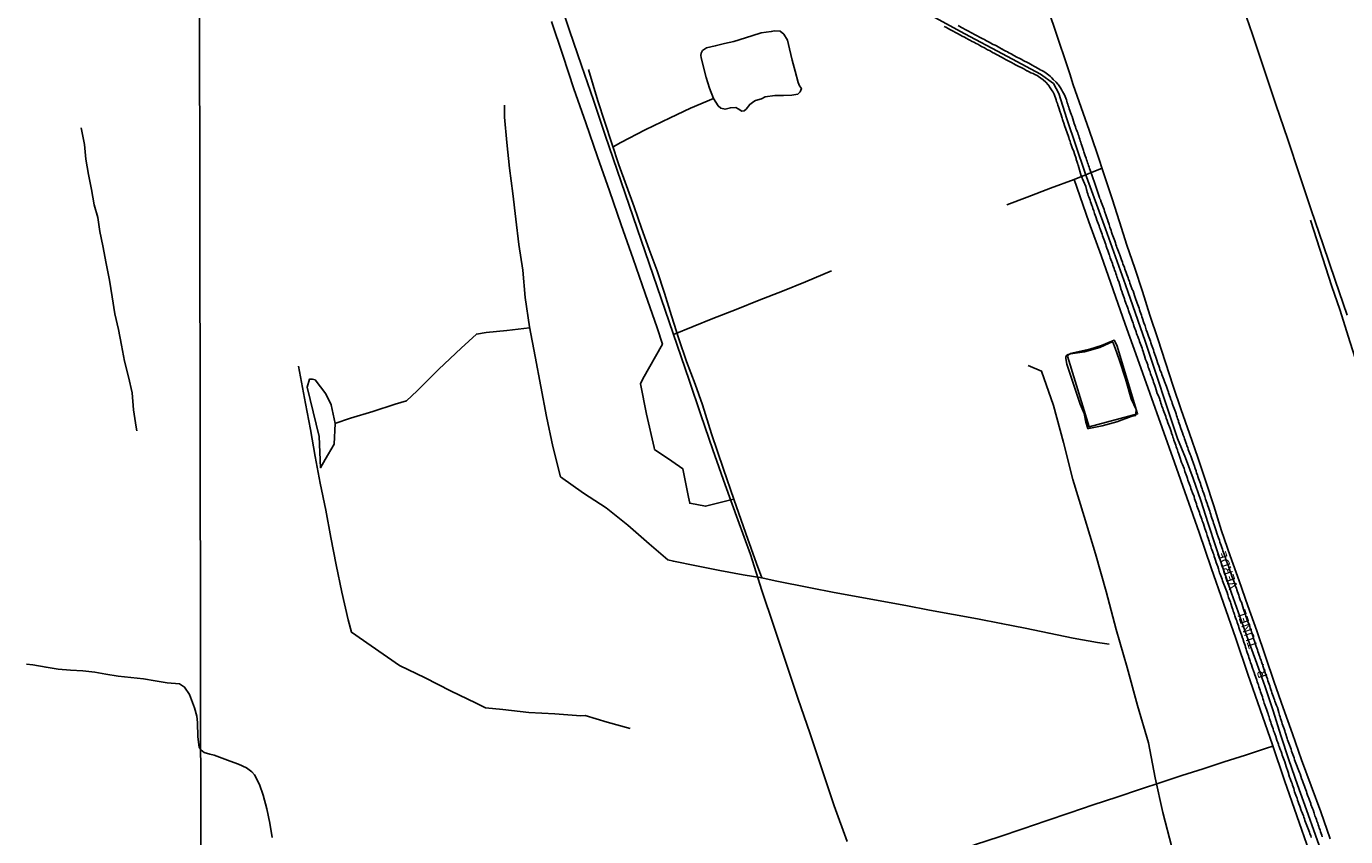
# Model space of a CAD drawing. Extents: x 180731 to 183148, y 1657648 to 1663197.
# Drawn here: x 181653 to 182009, y 1660025 to 1660244 of the extents above; entities that cross this region are included whole.
import ezdxf

# ---------------------------------------------------------------- set-up
doc = ezdxf.new("R2010")
doc.units = 0
doc.header["$MEASUREMENT"] = 0
doc.layers.get('0').update_dxf_attribs({"linetype": 'CONTINUOUS'})
for name, color, linetype in [('V-BANHADO', 102, 'CONTINUOUS'), ('V-EDIFICACAO', 2, 'CONTINUOUS'), ('V-EIXO_DE_LOGRADOURO', 3, 'CONTINUOUS'), ('V-LAGOA', 5, 'CONTINUOUS'), ('V-LOTE', 1, 'CONTINUOUS'), ('V-NOME_DOS_LOGRADOUROS', 7, 'CONTINUOUS'), ('V-QUADRA', 2, 'CONTINUOUS'), ('V-TESTADA', 5, 'CONTINUOUS'), ('V-VALETA', 6, 'CONTINUOUS'), ('X-LIMITE_1000', 7, 'CONTINUOUS')]:
    doc.layers.add(name, color=color, linetype=linetype)

# ---------------------------------------------------------------- blocks, each defined once
blk = doc.blocks.new('872QIIIP_img_geo')
at = {"layer": 'V-BANHADO'}
blk.add_lwpolyline([(181730.58, 1660148.62), (181733.46, 1660144.82), (181734.93, 1660141.82), (181735.98, 1660136.83), (181735.72, 1660131.27), (181733.3, 1660127.07), (181732.01, 1660124.89), (181731.63, 1660133.29), (181730, 1660139.95), (181728.37, 1660146.61), (181729.01, 1660148.76), (181729.81, 1660148.76), (181730.58, 1660148.62)], close=True, dxfattribs=at)
at = {"layer": 'V-EDIFICACAO'}
blk.add_lwpolyline([(181933.76, 1660154.99), (181939.65, 1660135.9), (181952.69, 1660139.43), (181947.06, 1660157.93), (181946.38, 1660159.28), (181942.93, 1660157.85), (181939.82, 1660156.92), (181934.52, 1660155.75)], close=True, dxfattribs=at)
at = {"layer": 'V-EIXO_DE_LOGRADOURO'}
blk.add_lwpolyline([(181895.91, 1660247.53), (181906.07, 1660242.06), (181916.23, 1660236.59), (181926.46, 1660231.12), (181929.95, 1660228.59), (181931.46, 1660225.94), (181933.59, 1660219.11), (181938.52, 1660204.38), (181943.98, 1660189.36), (181949.44, 1660174.26), (181954.75, 1660159.09), (181963.5, 1660132.78), (181965.66, 1660127.59), (181967.74, 1660121.96), (181969.75, 1660116.07), (181971.72, 1660109.81), (181973.8, 1660103.55), (181975.88, 1660097.29), (181978.08, 1660091), (181980.32, 1660084.71), (181982.59, 1660078.42), (181984.86, 1660072.05), (181987.13, 1660065.68), (181989.33, 1660059.2), (181991.41, 1660052.61), (181993.49, 1660045.99), (181995.84, 1660039.29), (181998.27, 1660032.52), (182000.73, 1660025.68), (182003.19, 1660018.84)], dxfattribs=at)
at = {"layer": 'V-LAGOA'}
for points in [[(181849.51, 1660224.05), (181851.13, 1660224.5), (181852.12, 1660224.99), (181854.73, 1660225.41), (181857.02, 1660225.42), (181859.28, 1660225.45), (181860.9, 1660225.77), (181861.54, 1660226.39), (181861.88, 1660227.27), (181861.41, 1660227.99), (181861.03, 1660228.86), (181860.22, 1660231.93), (181859.43, 1660234.96), (181858.64, 1660237.97), (181858.11, 1660240.34), (181857.11, 1660241.97), (181856.14, 1660242.73), (181854.67, 1660242.84), (181853.75, 1660242.62), (181851.02, 1660242.28), (181848.52, 1660241.52), (181843.65, 1660239.98), (181841.13, 1660239.39), (181838.63, 1660238.76), (181836.24, 1660238.29), (181835.15, 1660237.51), (181834.79, 1660236.85), (181834.74, 1660236.21), (181834.85, 1660235.61), (181835.41, 1660233.03), (181836.14, 1660230.2), (181837.04, 1660227.37), (181838.15, 1660224.54), (181839.43, 1660222.58), (181840.16, 1660221.96), (181841.29, 1660221.66), (181842.72, 1660222.09), (181844.19, 1660222.16), (181844.84, 1660221.81), (181845.76, 1660221.16), (181846.46, 1660221.24), (181847, 1660221.72), (181847.96, 1660222.97), (181849.03, 1660223.78), (181849.52, 1660224.05), (181849.51, 1660224.05)], [(181945.97, 1660158.8), (181946.6, 1660157.15), (181947.15, 1660155.59), (181947.74, 1660154.08), (181949.43, 1660148.91), (181950.91, 1660143.5), (181952.26, 1660140.58), (181952.22, 1660139.56), (181952.13, 1660138.95), (181950.91, 1660138.74), (181947.07, 1660137.29), (181943.15, 1660136.17), (181939.48, 1660135.46), (181939.23, 1660135.44), (181938.68, 1660137.2), (181938.3, 1660139.48), (181937.2, 1660142.02), (181935.22, 1660147.96), (181933.58, 1660152.84), (181933.33, 1660154.37), (181933.33, 1660154.82), (181933.5, 1660155.15), (181933.71, 1660155.35), (181934.55, 1660155.64), (181938.34, 1660156.21), (181942.47, 1660157.37), (181944.83, 1660158.41), (181945.63, 1660158.82), (181945.8, 1660158.82), (181945.97, 1660158.8)]]:
    blk.add_lwpolyline(points, close=True, dxfattribs=at)
at = {"layer": 'V-LOTE'}
for points in [[(181796.13, 1660252.36), (181799.24, 1660242.96), (181802.47, 1660233.52), (181805.7, 1660224.08), (181808.93, 1660214.64), (181812.16, 1660205.2), (181815.39, 1660195.76), (181818.62, 1660186.32), (181821.85, 1660176.88), (181825.08, 1660167.44), (181828.31, 1660158), (181831.54, 1660148.56), (181834.77, 1660139.12), (181838, 1660129.68), (181841.34, 1660120.24), (181844.76, 1660110.84), (181848.18, 1660101.44), (181851.22, 1660091.75), (181854.45, 1660082.06), (181857.71, 1660072.37), (181860.97, 1660062.68), (181864.23, 1660052.99), (181867.49, 1660043.3), (181870.75, 1660033.61), (181874.28, 1660023.95)], [(181934.36, 1660231.22), (181930.13, 1660243.83), (181927.56, 1660251.45)], [(181980.52, 1660251.26), (181983.7, 1660241.82), (181986.88, 1660232.38), (181990.06, 1660222.94), (181993.24, 1660213.46), (181996.42, 1660203.98), (181999.6, 1660194.5), (182002.82, 1660185.02), (182006.04, 1660175.54), (182009.26, 1660166.06)], [(182004.72, 1660024.66), (182002.21, 1660031.98), (181999.58, 1660039.01), (181996.95, 1660046.04), (181994.48, 1660053.07), (181992.01, 1660060.02), (181989.54, 1660066.97), (181987.22, 1660073.92), (181984.9, 1660080.8), (181982.5, 1660087.57), (181980.1, 1660094.34), (181977.7, 1660101.11), (181975.38, 1660107.88), (181973.25, 1660114.58), (181971.12, 1660121.17), (181968.95, 1660127.68), (181966.67, 1660134.08), (181964.46, 1660140.48), (181962.29, 1660146.88), (181960.2, 1660153.28), (181958.11, 1660159.68), (181956.02, 1660166.08), (181954, 1660172.48), (181951.91, 1660178.73), (181949.82, 1660184.98), (181947.8, 1660191.23), (181945.78, 1660197.48), (181943.76, 1660203.73), (181941.71, 1660209.95), (181939.58, 1660216.06), (181937.45, 1660222.17), (181935.32, 1660228.28), (181934.36, 1660231.22)], [(181943.1, 1660205.73), (181935.54, 1660202.66), (181929.14, 1660200.33), (181922.86, 1660197.93), (181917.41, 1660195.89)], [(181935.54, 1660202.66), (181939.53, 1660191.27), (181942.83, 1660182.21), (181946.05, 1660172.93), (181949.31, 1660163.65), (181952.68, 1660154.33), (181956.02, 1660144.98), (181959.36, 1660135.63), (181962.7, 1660126.28), (181966, 1660116.82), (181969.3, 1660107.36), (181972.6, 1660097.86), (181975.9, 1660088.32), (181979.2, 1660078.75), (181982.5, 1660069.18), (181985.8, 1660059.61), (181989.1, 1660050.04), (181992.4, 1660040.47), (181995.7, 1660030.9), (181999, 1660021.33)], [(181827.33, 1660160.85), (181838, 1660165.2), (181844.25, 1660167.64), (181850.5, 1660170.08), (181856.75, 1660172.59), (181863, 1660175.1), (181870.04, 1660178.02)], [(181878.24, 1660012.96), (181902.72, 1660020.85), (181908.93, 1660023.11), (181915.29, 1660025.26), (181921.65, 1660027.41), (181928.01, 1660029.56), (181934.37, 1660031.71), (181940.73, 1660033.86), (181947.09, 1660035.97), (181953.45, 1660038.08), (181958.98, 1660039.93), (181964.66, 1660041.75), (181970.38, 1660043.6), (181976.1, 1660045.45), (181981.82, 1660047.3), (181987.54, 1660049.15), (181989.21, 1660049.71)]]:
    blk.add_lwpolyline(points, dxfattribs=at)
at = {"layer": 'V-QUADRA'}
for points in [[(182002.56, 1660025.19), (182002.43, 1660025.66), (182002.26, 1660026.13), (182002.11, 1660026.6), (182001.96, 1660027.07), (182001.77, 1660027.53), (182001.62, 1660028), (182001.45, 1660028.47), (182001.33, 1660028.94), (182001.11, 1660029.41), (182000.97, 1660029.88), (182000.82, 1660030.34), (182000.6, 1660030.91), (182000.37, 1660031.58), (182000.13, 1660032.49), (181999.92, 1660032.9), (181999.52, 1660033.94), (181999.45, 1660034.22), (181999.28, 1660034.68), (181999.13, 1660035.15), (181998.94, 1660035.62), (181998.77, 1660036.05), (181998.62, 1660036.51), (181998.62, 1660036.51), (181998.43, 1660036.98), (181998.28, 1660037.45), (181998.13, 1660037.92), (181997.94, 1660038.39), (181997.77, 1660038.86), (181997.62, 1660039.32), (181997.43, 1660039.79), (181997.24, 1660040.32), (181996.99, 1660040.94), (181996.56, 1660042.26), (181996.41, 1660042.56), (181995.86, 1660043.9), (181995.79, 1660044.18), (181995.64, 1660044.64), (181995.45, 1660045.11), (181995.28, 1660045.58), (181995.11, 1660046.05), (181994.94, 1660046.52), (181994.77, 1660046.98), (181994.6, 1660047.45), (181994.43, 1660047.92), (181994.28, 1660048.39), (181994.13, 1660048.86), (181993.96, 1660049.32), (181993.73, 1660050.03), (181993.2, 1660051.43), (181993.11, 1660051.79), (181992.62, 1660053.17), (181992.56, 1660053.41), (181992.41, 1660053.88), (181992.26, 1660054.35), (181992.09, 1660054.81), (181991.94, 1660055.28), (181991.75, 1660055.75), (181991.62, 1660056.22), (181991.47, 1660056.69), (181991.32, 1660057.16), (181991.15, 1660057.62), (181990.98, 1660058.09), (181990.81, 1660058.77), (181990.47, 1660060.11), (181990.18, 1660060.69), (181989.73, 1660061.81), (181989.64, 1660062.22), (181989.45, 1660062.69), (181989.28, 1660063.16), (181989.15, 1660063.62), (181988.98, 1660064.09), (181988.86, 1660064.56), (181988.66, 1660065.03), (181988.52, 1660065.5), (181988.37, 1660065.96), (181988.22, 1660066.43), (181988.05, 1660066.9), (181987.88, 1660067.37), (181987.73, 1660067.88), (181987.51, 1660068.48), (181987.05, 1660069.73), (181986.98, 1660070.01), (181986.52, 1660071.35), (181986.47, 1660071.54), (181986.35, 1660071.97), (181986.18, 1660072.43), (181986.03, 1660072.9), (181985.83, 1660073.37), (181985.66, 1660073.84), (181985.54, 1660074.31), (181985.35, 1660074.77), (181985.2, 1660075.24), (181985.03, 1660075.71), (181984.9, 1660076.18), (181984.73, 1660076.65), (181984.56, 1660077.12), (181984.37, 1660077.8), (181983.9, 1660079.01), (181983.79, 1660079.5), (181983.43, 1660080.54), (181983.32, 1660081.03), (181983.13, 1660081.5), (181982.98, 1660081.97), (181982.81, 1660082.43), (181982.64, 1660082.9), (181982.45, 1660083.37), (181982.28, 1660083.84), (181982.09, 1660084.31), (181981.94, 1660084.78), (181981.79, 1660085.24), (181981.62, 1660085.71), (181981.45, 1660086.18), (181981.28, 1660086.71), (181981.07, 1660087.29), (181980.73, 1660088.54), (181980.52, 1660088.95), (181980.11, 1660090.03), (181980, 1660090.48), (181979.81, 1660090.95), (181979.66, 1660091.41), (181979.52, 1660091.88), (181979.37, 1660092.35), (181979.15, 1660092.82), (181979.15, 1660092.82), (181979.01, 1660093.29), (181978.86, 1660093.76), (181978.66, 1660094.22), (181978.51, 1660094.69), (181978.34, 1660095.16), (181978.15, 1660095.63), (181977.96, 1660096.2), (181977.73, 1660096.86), (181977.2, 1660098.37), (181977.07, 1660098.65), (181976.58, 1660099.95), (181976.56, 1660100.1), (181976.43, 1660100.56), (181976.22, 1660101.03), (181976.09, 1660101.5), (181975.92, 1660101.97), (181975.75, 1660102.44), (181975.58, 1660102.91), (181975.43, 1660103.37), (181975.28, 1660103.84), (181975.09, 1660104.31), (181974.94, 1660104.78), (181974.77, 1660105.33), (181974.53, 1660105.93), (181974.05, 1660107.22), (181973.88, 1660107.88), (181973.43, 1660109.18), (181973.37, 1660109.42), (181973.22, 1660109.88), (181973.07, 1660110.35), (181972.92, 1660110.82), (181972.77, 1660111.29), (181972.6, 1660111.76), (181972.47, 1660112.23), (181972.32, 1660112.69), (181972.17, 1660113.16), (181972, 1660113.63), (181971.86, 1660114.1), (181971.68, 1660114.61), (181971.45, 1660115.2), (181971, 1660116.37), (181970.81, 1660117.12), (181970.45, 1660118.2), (181970.41, 1660118.31), (181970.26, 1660118.78), (181970.13, 1660119.21), (181969.96, 1660119.67), (181969.79, 1660120.14), (181969.64, 1660120.61), (181969.49, 1660121.08), (181969.3, 1660121.55), (181969.15, 1660122.01), (181968.98, 1660122.48), (181968.83, 1660122.95), (181968.64, 1660123.42), (181968.47, 1660124.01), (181968.26, 1660124.65), (181967.94, 1660125.57), (181967.88, 1660125.72), (181967.68, 1660126.31), (181967.45, 1660126.99), (181967.07, 1660128.1), (181966.9, 1660128.44), (181966.68, 1660128.91), (181966.54, 1660129.38), (181966.39, 1660129.84), (181966.22, 1660130.31), (181966.02, 1660130.78), (181965.88, 1660131.25), (181965.7, 1660131.72), (181965.53, 1660132.19), (181965.36, 1660132.65), (181965.24, 1660133.12), (181965.02, 1660133.65), (181964.81, 1660134.27), (181964.39, 1660135.48), (181964.32, 1660135.74), (181964.11, 1660136.35), (181963.77, 1660137.31), (181963.7, 1660137.63), (181963.51, 1660138.1), (181963.36, 1660138.53), (181963.19, 1660138.99), (181963.07, 1660139.46), (181962.9, 1660139.93), (181962.73, 1660140.4), (181962.56, 1660140.87), (181962.39, 1660141.34), (181962.22, 1660141.8), (181962.07, 1660142.27), (181961.92, 1660142.74), (181961.7, 1660143.29), (181961.49, 1660143.91), (181961.05, 1660145.1), (181961, 1660145.31), (181960.77, 1660145.97), (181960.51, 1660146.85), (181960.3, 1660147.25), (181960.13, 1660147.72), (181959.96, 1660148.19), (181959.96, 1660148.19), (181959.79, 1660148.66), (181959.62, 1660149.12), (181959.45, 1660149.59), (181959.24, 1660150.06), (181959.11, 1660150.49), (181958.92, 1660150.95), (181958.73, 1660151.42), (181958.58, 1660151.89), (181958.4, 1660152.4), (181958.19, 1660153.02), (181957.77, 1660154.21), (181957.72, 1660154.42), (181957.51, 1660155.04), (181957.11, 1660156.17), (181957.09, 1660156.23), (181956.94, 1660156.7), (181956.77, 1660157.17), (181956.64, 1660157.64), (181956.45, 1660158.1), (181956.3, 1660158.57), (181956.15, 1660159.04), (181955.98, 1660159.51), (181955.79, 1660159.98), (181955.64, 1660160.44), (181955.49, 1660160.91), (181955.28, 1660161.48), (181955.04, 1660162.15), (181954.7, 1660163.19), (181954.66, 1660163.36), (181954.4, 1660164.02), (181953.98, 1660165.15), (181953.87, 1660165.59), (181953.7, 1660166.06), (181953.58, 1660166.53), (181953.36, 1660167), (181953.24, 1660167.47), (181953.07, 1660167.93), (181952.91, 1660168.4), (181952.72, 1660168.87), (181952.55, 1660169.34), (181952.43, 1660169.81), (181952.24, 1660170.27), (181952.06, 1660170.8), (181951.83, 1660171.42), (181951.45, 1660172.64), (181951.24, 1660173.04), (181950.75, 1660174.25), (181950.62, 1660174.74), (181950.47, 1660175.21), (181950.26, 1660175.68), (181950.11, 1660176.15), (181949.96, 1660176.62), (181949.77, 1660177.08), (181949.6, 1660177.55), (181949.45, 1660178.02), (181949.28, 1660178.45), (181949.11, 1660178.91), (181948.94, 1660179.38), (181948.74, 1660179.85), (181948.57, 1660180.38), (181948.32, 1660181.04), (181947.87, 1660182.34), (181947.77, 1660182.57), (181947.51, 1660183.25), (181947.13, 1660184.13), (181947.12, 1660184.23), (181947.02, 1660184.7), (181946.85, 1660185.17), (181946.68, 1660185.64), (181946.51, 1660186.11), (181946.38, 1660186.57), (181946.21, 1660187.04), (181946.04, 1660187.51), (181945.85, 1660187.98), (181945.66, 1660188.45), (181945.51, 1660188.92), (181945.36, 1660189.38), (181945.21, 1660189.85), (181945, 1660190.53), (181944.62, 1660191.57), (181944.61, 1660191.64), (181944.36, 1660192.36), (181943.98, 1660193.45), (181943.94, 1660193.64), (181943.76, 1660194.11), (181943.62, 1660194.58), (181943.45, 1660195.04), (181943.28, 1660195.51), (181943.11, 1660195.98), (181942.94, 1660196.41), (181942.79, 1660196.87), (181942.72, 1660197.04), (181942.66, 1660197.19), (181942.64, 1660197.34), (181942.53, 1660197.46), (181942.44, 1660197.84), (181941.17, 1660201.64), (181939.87, 1660205.22), (181939.72, 1660205.64), (181939.6, 1660206.02), (181939.6, 1660206.02), (181939.47, 1660206.45), (181939.32, 1660206.83), (181939.19, 1660207.22), (181939.06, 1660207.64), (181938.89, 1660208.02), (181938.77, 1660208.45), (181938.57, 1660209.06), (181938.19, 1660210.13), (181938.08, 1660210.55), (181937.62, 1660211.87), (181937.49, 1660212.36), (181937.36, 1660212.75), (181937.21, 1660213.17), (181937.08, 1660213.6), (181936.94, 1660214.02), (181936.79, 1660214.45), (181936.66, 1660214.88), (181936.51, 1660215.26), (181936.36, 1660215.68), (181936.21, 1660216.07), (181936.04, 1660216.49), (181935.89, 1660216.92), (181935.74, 1660217.34), (181935.55, 1660217.85), (181935.36, 1660218.45), (181935, 1660219.7), (181934.83, 1660220.03), (181934.45, 1660221.02), (181934.38, 1660221.34), (181934.25, 1660221.77), (181934.1, 1660222.2), (181933.96, 1660222.58), (181933.83, 1660223), (181933.7, 1660223.39), (181933.57, 1660223.81), (181933.45, 1660224.24), (181933.32, 1660224.66), (181933.17, 1660225.09), (181932.94, 1660225.52), (181932.68, 1660226.05), (181932.45, 1660226.45), (181932.23, 1660226.83), (181931.85, 1660227.43), (181931.32, 1660228.28), (181931.15, 1660228.45), (181930.7, 1660228.98), (181929.87, 1660229.71), (181929.87, 1660229.73), (181929.53, 1660230.19), (181929.14, 1660230.53), (181928.72, 1660230.86), (181928.36, 1660231.15), (181927.98, 1660231.45), (181927.6, 1660231.68), (181927.21, 1660231.92), (181926.79, 1660232.15), (181926.4, 1660232.34), (181926.02, 1660232.6), (181925.64, 1660232.79), (181925.25, 1660233.01), (181924.83, 1660233.22), (181924.19, 1660233.6), (181923.32, 1660234.07), (181922.78, 1660234.35), (181922.17, 1660234.69), (181921.81, 1660234.86), (181921.42, 1660235.07), (181921.04, 1660235.26), (181920.66, 1660235.45), (181920.28, 1660235.66), (181919.89, 1660235.85), (181919.47, 1660236.09), (181919.08, 1660236.3), (181918.7, 1660236.52), (181918.32, 1660236.71), (181917.93, 1660236.9), (181917.51, 1660237.15), (181917.13, 1660237.37), (181916.74, 1660237.54), (181916.36, 1660237.75), (181916.02, 1660237.94), (181915.93, 1660237.98), (181914.55, 1660238.77), (181914.23, 1660238.94), (181913.72, 1660239.17), (181912.89, 1660239.62), (181912.78, 1660239.68), (181912.44, 1660239.86), (181912.08, 1660240.05), (181911.7, 1660240.26), (181911.32, 1660240.47), (181910.93, 1660240.66), (181910.57, 1660240.86), (181910.21, 1660241.05), (181909.85, 1660241.24), (181909.55, 1660241.41), (181909.21, 1660241.58), (181908.82, 1660241.77), (181908.48, 1660241.96), (181908.19, 1660242.11), (181908.19, 1660242.11), (181907.85, 1660242.3), (181907.51, 1660242.47), (181907.17, 1660242.64), (181906.66, 1660242.9), (181905.95, 1660243.3), (181905.68, 1660243.43), (181905.16, 1660243.71), (181904.25, 1660244.24)], [(181900.48, 1660244.05), (181900.91, 1660243.79), (181901.55, 1660243.45), (181901.98, 1660243.22), (181902.74, 1660242.81), (181903.65, 1660242.3), (181904.02, 1660242.11), (181904.89, 1660241.64), (181905.34, 1660241.41), (181905.95, 1660241.09), (181906.4, 1660240.86), (181907.01, 1660240.54), (181907.42, 1660240.3), (181908.04, 1660239.98), (181908.49, 1660239.75), (181909.1, 1660239.43), (181909.51, 1660239.2), (181910.12, 1660238.88), (181910.57, 1660238.64), (181911.32, 1660238.22), (181912.12, 1660237.75), (181912.68, 1660237.49), (181913.7, 1660236.92), (181913.99, 1660236.77), (181914.44, 1660236.52), (181915.08, 1660236.17), (181915.55, 1660235.92), (181916.14, 1660235.62), (181916.57, 1660235.37), (181917.16, 1660235.05), (181917.59, 1660234.81), (181918.23, 1660234.49), (181918.66, 1660234.26), (181919.25, 1660233.92), (181919.68, 1660233.68), (181920.45, 1660233.34), (181921.4, 1660232.86), (181921.98, 1660232.56), (181922.81, 1660232.05), (181922.83, 1660232.04), (181923.42, 1660231.79), (181923.85, 1660231.54), (181924.46, 1660231.28), (181924.91, 1660231.07), (181925.53, 1660230.75), (181925.94, 1660230.51), (181926.57, 1660230.09), (181927.17, 1660229.62), (181927.87, 1660228.96), (181928.55, 1660228.3), (181928.61, 1660228.2), (181929.1, 1660227.45), (181929.66, 1660226.6), (181929.85, 1660226.24), (181930.13, 1660225.73), (181930.32, 1660225.22), (181930.53, 1660224.71), (181930.68, 1660224.24), (181930.83, 1660223.77), (181931.02, 1660223.26), (181931.19, 1660222.75), (181931.32, 1660222.28), (181931.51, 1660221.77), (181931.7, 1660221.13), (181931.93, 1660220.41), (181932.34, 1660219.28), (181932.44, 1660218.88), (181932.87, 1660217.66), (181932.89, 1660217.56), (181933.06, 1660217.05), (181933.23, 1660216.54), (181933.42, 1660216.02), (181933.57, 1660215.56), (181933.74, 1660215.05), (181933.93, 1660214.54), (181934.11, 1660214.02), (181934.25, 1660213.56), (181934.44, 1660213.05), (181934.59, 1660212.54), (181934.79, 1660212.02), (181935.04, 1660211.26), (181935.47, 1660210.26), (181935.62, 1660209.6), (181936.06, 1660208.38), (181936.13, 1660208.11), (181936.28, 1660207.64), (181936.42, 1660207.13), (181936.48, 1660206.92), (181936.57, 1660206.87), (181936.59, 1660206.72), (181936.61, 1660206.62), (181936.68, 1660206.57), (181937.49, 1660203.7), (181938.68, 1660200.81), (181938.87, 1660200.04), (181938.96, 1660199.73), (181939.11, 1660199.3), (181939.11, 1660199.3), (181939.23, 1660198.87), (181939.38, 1660198.41), (181939.53, 1660197.98), (181939.66, 1660197.55), (181939.87, 1660197.09), (181940, 1660196.66), (181940.17, 1660196.19), (181940.3, 1660195.72), (181940.47, 1660195.3), (181940.64, 1660194.83), (181940.83, 1660194.21), (181941.06, 1660193.55), (181941.43, 1660192.64), (181941.51, 1660192.32), (181941.72, 1660191.72), (181942.06, 1660190.85), (181942.11, 1660190.66), (181942.3, 1660190.23), (181942.43, 1660189.77), (181942.58, 1660189.34), (181942.72, 1660188.87), (181942.94, 1660188.4), (181943.09, 1660187.98), (181943.23, 1660187.51), (181943.43, 1660187.04), (181943.57, 1660186.57), (181943.74, 1660186.11), (181943.89, 1660185.64), (181944.09, 1660185.17), (181944.21, 1660184.74), (181944.4, 1660184.17), (181944.62, 1660183.55), (181945.02, 1660182.47), (181945.08, 1660182.23), (181945.3, 1660181.55), (181945.68, 1660180.64), (181945.72, 1660180.45), (181945.89, 1660180.02), (181946.04, 1660179.55), (181946.19, 1660179.08), (181946.34, 1660178.66), (181946.49, 1660178.23), (181946.68, 1660177.77), (181946.81, 1660177.34), (181946.96, 1660176.91), (181947.11, 1660176.45), (181947.23, 1660176.02), (181947.38, 1660175.59), (181947.6, 1660175.13), (181947.77, 1660174.55), (181948, 1660173.89), (181948.26, 1660172.87), (181948.42, 1660172.53), (181948.64, 1660171.93), (181949.09, 1660170.72), (181949.15, 1660170.45), (181949.28, 1660170.02), (181949.45, 1660169.55), (181949.62, 1660169.08), (181949.77, 1660168.66), (181949.92, 1660168.19), (181950.11, 1660167.72), (181950.26, 1660167.3), (181950.41, 1660166.83), (181950.55, 1660166.36), (181950.75, 1660165.89), (181950.91, 1660165.36), (181951.15, 1660164.78), (181951.49, 1660163.87), (181951.58, 1660163.55), (181951.79, 1660162.91), (181952.21, 1660161.87), (181952.28, 1660161.59), (181952.43, 1660161.12), (181952.58, 1660160.7), (181952.72, 1660160.27), (181952.89, 1660159.81), (181953.07, 1660159.38), (181953.24, 1660158.95), (181953.38, 1660158.49), (181953.53, 1660158.06), (181953.73, 1660157.59), (181953.9, 1660157.12), (181954.02, 1660156.7), (181954.17, 1660156.23), (181954.36, 1660155.67), (181954.55, 1660155.08), (181954.79, 1660154.12), (181955.07, 1660153.55), (181955.43, 1660152.63), (181955.47, 1660152.49), (181955.58, 1660152.06), (181955.73, 1660151.63), (181955.92, 1660151.17), (181956.07, 1660150.74), (181956.19, 1660150.27), (181956.36, 1660149.8), (181956.53, 1660149.38), (181956.68, 1660148.91), (181956.85, 1660148.44), (181956.85, 1660148.44), (181956.98, 1660148.02), (181957.15, 1660147.55), (181957.32, 1660147.08), (181957.51, 1660146.55), (181957.73, 1660145.93), (181958, 1660144.89), (181958.21, 1660144.48), (181958.66, 1660143.36), (181958.7, 1660143.17), (181958.85, 1660142.74), (181958.98, 1660142.31), (181959.13, 1660141.85), (181959.28, 1660141.42), (181959.47, 1660140.95), (181959.62, 1660140.48), (181959.79, 1660140.06), (181959.94, 1660139.59), (181960.11, 1660139.12), (181960.3, 1660138.7), (181960.45, 1660138.23), (181960.68, 1660137.67), (181960.9, 1660137.04), (181961.34, 1660135.95), (181961.45, 1660135.5), (181961.81, 1660134.42), (181961.89, 1660134.1), (181962.09, 1660133.63), (181962.24, 1660133.16), (181962.39, 1660132.74), (181962.51, 1660132.31), (181962.68, 1660131.84), (181962.85, 1660131.42), (181962.98, 1660130.99), (181963.15, 1660130.53), (181963.28, 1660130.1), (181963.45, 1660129.67), (181963.6, 1660129.21), (181963.75, 1660128.78), (181963.92, 1660128.31), (181964.13, 1660127.72), (181964.51, 1660126.33), (181964.81, 1660125.76), (181965.24, 1660124.63), (181965.32, 1660124.31), (181965.49, 1660123.84), (181965.66, 1660123.42), (181965.81, 1660122.95), (181965.96, 1660122.48), (181966.15, 1660122.01), (181966.3, 1660121.55), (181966.47, 1660121.08), (181966.66, 1660120.61), (181966.81, 1660120.18), (181966.96, 1660119.72), (181967.11, 1660119.25), (181967.26, 1660118.82), (181967.49, 1660118.12), (181967.94, 1660117.1), (181968.07, 1660116.52), (181968.58, 1660115.1), (181968.6, 1660115.03), (181968.73, 1660114.57), (181968.87, 1660114.14), (181969.04, 1660113.67), (181969.24, 1660113.2), (181969.41, 1660112.78), (181969.54, 1660112.35), (181969.71, 1660111.89), (181969.83, 1660111.46), (181970, 1660111.03), (181970.17, 1660110.57), (181970.3, 1660110.14), (181970.45, 1660109.71), (181970.64, 1660109.1), (181970.85, 1660108.44), (181971.3, 1660107.31), (181971.49, 1660106.61), (181971.81, 1660105.56), (181971.85, 1660105.46), (181972, 1660105.03), (181972.13, 1660104.57), (181972.28, 1660104.14), (181972.45, 1660103.67), (181972.6, 1660103.2), (181972.75, 1660102.78), (181972.96, 1660102.31), (181973.11, 1660101.84), (181973.24, 1660101.42), (181973.41, 1660100.95), (181973.54, 1660100.48), (181973.7, 1660099.94), (181973.92, 1660099.33), (181974.28, 1660098.37), (181974.32, 1660098.2), (181974.54, 1660097.54), (181974.81, 1660096.54), (181975.03, 1660096.14), (181975.2, 1660095.71), (181975.32, 1660095.24), (181975.49, 1660094.82), (181975.49, 1660094.82), (181975.66, 1660094.35), (181975.81, 1660093.88), (181975.96, 1660093.46), (181976.13, 1660092.99), (181976.34, 1660092.52), (181976.49, 1660092.1), (181976.68, 1660091.63), (181976.86, 1660091.16), (181977.05, 1660090.54), (181977.28, 1660089.88), (181977.77, 1660088.54), (181977.88, 1660088.18), (181978.26, 1660087.09), (181978.39, 1660086.61), (181978.54, 1660086.18), (181978.69, 1660085.75), (181978.86, 1660085.29), (181978.98, 1660084.86), (181979.15, 1660084.39), (181979.3, 1660083.92), (181979.45, 1660083.5), (181979.58, 1660083.07), (181979.79, 1660082.61), (181979.92, 1660082.18), (181980.05, 1660081.75), (181980.24, 1660081.16), (181980.47, 1660080.48), (181980.88, 1660079.48), (181981.05, 1660078.83), (181981.07, 1660078.77), (181981.39, 1660077.82), (181981.41, 1660077.75), (181981.54, 1660077.29), (181981.71, 1660076.86), (181981.86, 1660076.39), (181982, 1660075.92), (181982.13, 1660075.5), (181982.3, 1660075.03), (181982.47, 1660074.56), (181982.6, 1660074.09), (181982.77, 1660073.63), (181982.9, 1660073.16), (181983.07, 1660072.69), (181983.22, 1660072.26), (181983.41, 1660071.67), (181983.62, 1660071.03), (181984.09, 1660069.77), (181984.15, 1660069.56), (181984.37, 1660068.94), (181984.79, 1660067.81), (181984.86, 1660067.54), (181984.98, 1660067.11), (181985.15, 1660066.65), (181985.3, 1660066.22), (181985.45, 1660065.75), (181985.62, 1660065.28), (181985.75, 1660064.86), (181985.92, 1660064.39), (181986.09, 1660063.92), (181986.22, 1660063.45), (181986.39, 1660062.99), (181986.52, 1660062.52), (181986.69, 1660062.05), (181986.9, 1660061.33), (181987.47, 1660059.71), (181987.9, 1660058.58), (181987.92, 1660058.47), (181988.05, 1660058.01), (181988.18, 1660057.58), (181988.35, 1660057.11), (181988.52, 1660056.64), (181988.64, 1660056.22), (181988.79, 1660055.75), (181988.94, 1660055.28), (181989.09, 1660054.86), (181989.28, 1660054.39), (181989.43, 1660053.85), (181989.64, 1660053.28), (181990.11, 1660052.03), (181990.13, 1660051.96), (181990.33, 1660051.28), (181990.73, 1660050.2), (181990.77, 1660050.01), (181990.94, 1660049.58), (181991.11, 1660049.11), (181991.26, 1660048.64), (181991.43, 1660048.22), (181991.62, 1660047.75), (181991.77, 1660047.28), (181991.92, 1660046.86), (181992.05, 1660046.39), (181992.26, 1660045.92), (181992.41, 1660045.45), (181992.6, 1660044.88), (181992.81, 1660044.22), (181993.26, 1660042.96), (181993.35, 1660042.64), (181993.71, 1660041.34), (181993.92, 1660040.94), (181994.09, 1660040.47), (181994.09, 1660040.47), (181994.24, 1660040), (181994.39, 1660039.58), (181994.52, 1660039.15), (181994.69, 1660038.69), (181994.84, 1660038.26), (181994.96, 1660037.83), (181995.11, 1660037.37), (181995.28, 1660036.94), (181995.45, 1660036.51), (181995.6, 1660036.05), (181995.75, 1660035.62), (181995.9, 1660035.15), (181996.09, 1660034.68), (181996.28, 1660034.13), (181996.5, 1660033.49), (181996.9, 1660032.32), (181996.99, 1660032.13), (181997.48, 1660030.87), (181997.56, 1660030.51), (181997.75, 1660030.05), (181997.9, 1660029.62), (181998.05, 1660029.19), (181998.22, 1660028.73), (181998.39, 1660028.3), (181998.56, 1660027.83), (181998.73, 1660027.36), (181998.9, 1660026.94), (181999.09, 1660026.47), (181999.24, 1660026), (181999.45, 1660025.58), (181999.6, 1660025.08)]]:
    blk.add_lwpolyline(points, dxfattribs=at)
at = {"layer": 'V-TESTADA'}
for points in [[(182004.72, 1660024.66), (182002.21, 1660031.98), (181999.58, 1660039.01), (181996.95, 1660046.04), (181994.48, 1660053.07), (181992.01, 1660060.02), (181989.54, 1660066.97), (181987.22, 1660073.92), (181984.9, 1660080.8), (181982.5, 1660087.57), (181980.1, 1660094.34), (181977.7, 1660101.11), (181975.38, 1660107.88), (181973.25, 1660114.58), (181971.12, 1660121.17), (181968.95, 1660127.68), (181966.67, 1660134.08), (181964.46, 1660140.48), (181962.29, 1660146.88), (181960.2, 1660153.28), (181958.11, 1660159.68), (181956.02, 1660166.08), (181954, 1660172.48), (181951.91, 1660178.73), (181949.82, 1660184.98), (181947.8, 1660191.23), (181945.78, 1660197.48), (181943.76, 1660203.73), (181941.71, 1660209.95), (181939.58, 1660216.06), (181937.45, 1660222.17), (181935.32, 1660228.28), (181934.36, 1660231.22)], [(181935.54, 1660202.66), (181939.53, 1660191.27), (181942.83, 1660182.21), (181946.05, 1660172.93), (181949.31, 1660163.65), (181952.68, 1660154.33), (181956.02, 1660144.98), (181959.36, 1660135.63), (181962.7, 1660126.28), (181966, 1660116.82), (181969.3, 1660107.36), (181972.6, 1660097.86), (181975.9, 1660088.32), (181979.2, 1660078.75), (181982.5, 1660069.18), (181985.8, 1660059.61), (181989.1, 1660050.04), (181992.4, 1660040.47), (181995.7, 1660030.9), (181999, 1660021.33)]]:
    blk.add_lwpolyline(points, dxfattribs=at)
at = {"layer": 'V-VALETA'}
for points in [[(181794.4, 1660245.38), (181797.43, 1660236.27), (181800.46, 1660227.16), (181803.64, 1660218.01), (181806.82, 1660208.82), (181810.04, 1660199.63), (181813.26, 1660190.44), (181816.48, 1660181.25), (181819.7, 1660171.95), (181822.92, 1660162.62), (181824.36, 1660158.27), (181819.1, 1660148.9), (181818.42, 1660147.56), (181820.08, 1660139.38), (181822.12, 1660130.38), (181822.23, 1660129.81), (181826.93, 1660126.62), (181829.84, 1660124.62), (181831.43, 1660116.96), (181831.73, 1660115.29), (181836.01, 1660114.48), (181842.79, 1660116.19), (181843.62, 1660116.36), (181840.86, 1660124.53), (181837.6, 1660134.01), (181835.18, 1660141.83), (181833.21, 1660147.44), (181830.9, 1660153.58), (181828.82, 1660159.72), (181826.85, 1660165.86), (181824.88, 1660171.97), (181822.91, 1660178.08), (181820.79, 1660183.82), (181818.67, 1660189.56), (181816.7, 1660195.3), (181814.62, 1660201), (181812.61, 1660206.7), (181810.72, 1660212.44), (181808.83, 1660218.18), (181806.94, 1660223.92), (181804.4, 1660232.41)], [(181843.62, 1660116.36), (181846.9, 1660107.13), (181849.78, 1660099.01), (181851.18, 1660095.14), (181846.14, 1660095.99), (181839.86, 1660097.15), (181833.58, 1660098.38), (181827.33, 1660099.65), (181825.85, 1660100), (181820.82, 1660104.36), (181814.99, 1660109.33), (181809.16, 1660114.04), (181803.07, 1660117.98), (181796.79, 1660122.44), (181794.75, 1660130.64), (181793.08, 1660138.73), (181791.53, 1660146.82), (181789.98, 1660154.91), (181788.43, 1660162.96), (181787.26, 1660170.83), (181786.65, 1660178.26), (181785.59, 1660185.14), (181784.76, 1660192.02), (181783.93, 1660198.9), (181783.1, 1660205.78), (181782.34, 1660212.66), (181781.73, 1660219.5), (181781.73, 1660222.75)], [(181838.14, 1660224.56), (181831.9, 1660222), (181826.46, 1660219.34), (181819.68, 1660216.09), (181813.15, 1660212.73), (181811.02, 1660211.54)], [(181667.36, 1660216.67), (181668.26, 1660212.12), (181668.65, 1660208.18), (181669.39, 1660204.08), (181670.13, 1660199.97), (181670.91, 1660195.86), (181671.92, 1660192.4), (181672.38, 1660188.69), (181673.21, 1660184.81), (181674.11, 1660180.04), (181674.99, 1660175.56), (181675.75, 1660171.01), (181676.51, 1660166.46), (181677.46, 1660162.22), (181678.24, 1660157.95), (181679.07, 1660153.68), (181680.15, 1660149.41), (181681.16, 1660145.14), (181681.55, 1660140.5), (181682.24, 1660135.86), (181682.4, 1660134.82)], [(181999.37, 1660191.69), (182005.14, 1660173.78), (182007.34, 1660167.59), (182010.11, 1660158.68), (182012.95, 1660149.73), (182015.79, 1660140.75), (182018.63, 1660131.77), (182022.27, 1660122.79), (182025.49, 1660113.33), (182028.71, 1660103.87), (182031.93, 1660094.41), (182035.23, 1660084.95), (182038.53, 1660075.45), (182041.83, 1660065.91), (182045.13, 1660056.37), (182048.43, 1660046.83), (182051.69, 1660037.29), (182054.8, 1660027.57), (182058.21, 1660017.89)], [(181788.49, 1660162.66), (181782.38, 1660161.89), (181776.74, 1660161.36), (181774.13, 1660160.97), (181769.96, 1660157.12), (181763.94, 1660151.45), (181758.15, 1660145.6), (181755.27, 1660142.98), (181752.21, 1660142.02), (181746.19, 1660140.02), (181740.13, 1660138.24), (181735.85, 1660136.79)], [(181726.07, 1660152.32), (181727.98, 1660142.18), (181729.32, 1660135.16), (181730.54, 1660127.94), (181731.88, 1660120.68), (181733.42, 1660113.42), (181734.84, 1660106.04), (181736.26, 1660098.66), (181737.8, 1660091.28), (181739.5, 1660083.83), (181740.35, 1660080.47), (181745.67, 1660076.81), (181753.34, 1660071.48), (181760.24, 1660068.12), (181767.14, 1660064.64), (181774.04, 1660061.28), (181776.6, 1660060.04), (181781.3, 1660059.61), (181788.32, 1660058.76), (181795.3, 1660058.46), (181802.32, 1660057.85), (181803.5, 1660057.95), (181809.46, 1660056.14), (181815.67, 1660054.43)], [(181923.12, 1660152.48), (181926.77, 1660150.91), (181929.94, 1660141.66), (181932.7, 1660131.69), (181935.18, 1660121.72), (181938.26, 1660111.71), (181941.3, 1660101.62), (181944.22, 1660091.45), (181946.86, 1660081.2), (181949.86, 1660070.95), (181952.62, 1660060.7), (181955.66, 1660050.57), (181957.45, 1660041.15), (181959.48, 1660031.81), (181961.92, 1660022.43)], [(181851.18, 1660095.14), (181854.84, 1660094.37), (181864.36, 1660092.45), (181870.73, 1660091.21), (181877.18, 1660090.05), (181883.63, 1660088.85), (181890.08, 1660087.65), (181896.53, 1660086.45), (181902.98, 1660085.25), (181909.43, 1660084.05), (181915.88, 1660082.85), (181922.33, 1660081.53), (181928.78, 1660080.17), (181935.31, 1660078.85), (181941.88, 1660077.69), (181945.01, 1660077.28)], [(181699.68, 1660048.73), (181699.24, 1660049.47), (181698.92, 1660052.19), (181698.8, 1660056.11), (181698.61, 1660057.84), (181697.99, 1660060.08), (181696.59, 1660063.66), (181695.3, 1660065.64), (181693.9, 1660066.52), (181690.63, 1660066.84), (181687.34, 1660067.35), (181684.19, 1660067.91), (181680.8, 1660068.25), (181677.41, 1660068.59), (181674.07, 1660069.1), (181671.03, 1660069.66), (181667.83, 1660070), (181664.47, 1660070.21), (181661.15, 1660070.53), (181657.92, 1660070.99), (181654.33, 1660071.64), (181652.58, 1660071.8)], [(181699.68, 1660048.73), (181700.57, 1660048.03), (181702.09, 1660047.55), (181703.27, 1660047.28), (181705.46, 1660046.46), (181707.65, 1660045.64), (181709.86, 1660044.88), (181712.05, 1660043.81), (181713.51, 1660042.78), (181714.18, 1660041.99), (181715.52, 1660039.33), (181716.55, 1660036.43), (181717.52, 1660032.74), (181718.31, 1660028.91), (181719, 1660025.08)]]:
    blk.add_lwpolyline(points, dxfattribs=at)
at = {"layer": 'X-LIMITE_1000'}
blk.add_line((181703.67, 1657651.67), (181699.05, 1660423.13), dxfattribs=at)
at = {"layer": 'V-NOME_DOS_LOGRADOUROS'}
blk.add_text('R .      TUNEL        VERDE', height=2.5, rotation=108.5343, dxfattribs=at).set_placement((181987.85, 1660068.54))

msp = doc.modelspace()

# ---------------------------------------------------------------- block references
at = {"linetype": 'Continuous'}
msp.add_blockref('872QIIIP_img_geo', (0, 0), dxfattribs=at)

doc.saveas('drawing.dxf')
